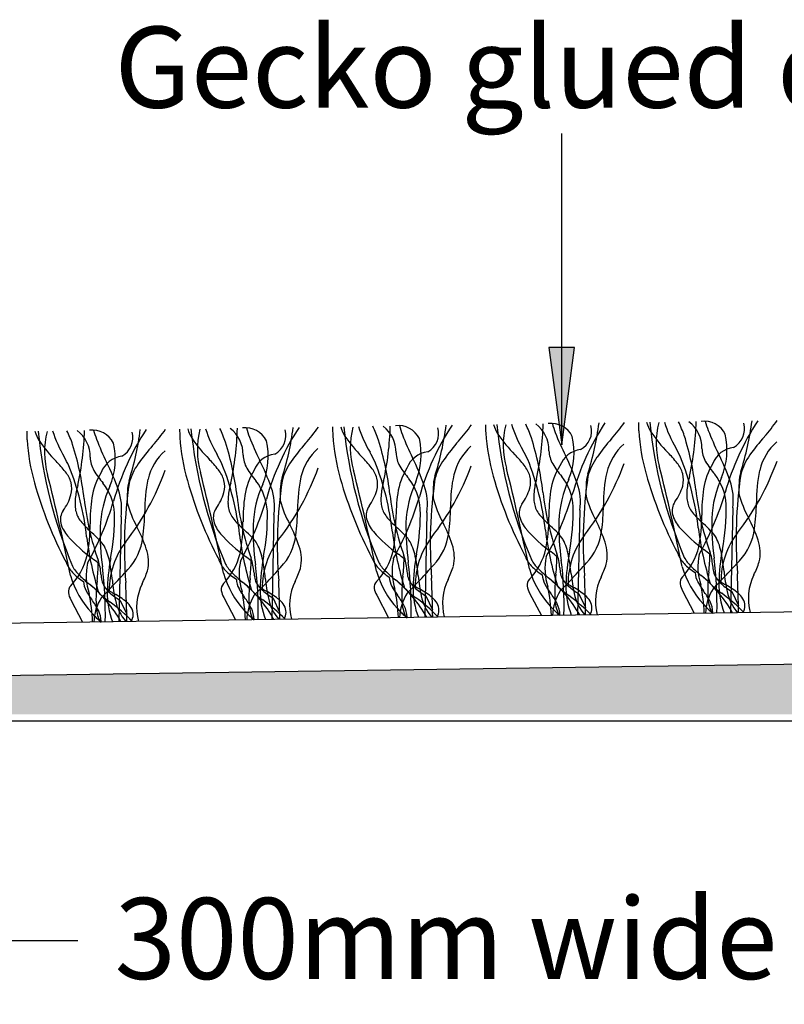
# Model space of a CAD drawing. Units: millimetres. Extents: x -159 to 122, y -82 to 94.
# Drawn here: x -15 to 9, y -47 to -17 of the extents above; entities that cross this region are included whole.
import ezdxf

# ---------------------------------------------------------------- set-up
doc = ezdxf.new("R2010")
doc.units = ezdxf.units.MM
for name, color, linetype in [('_annotate', 241, 'Continuous'), ('_hatch', 253, 'Continuous'), ('_lines', 3, 'Continuous')]:
    doc.layers.add(name, color=color, linetype=linetype)
doc.styles.add('Arial', font='arial.ttf')

msp = doc.modelspace()

# ---------------------------------------------------------------- hatches: boundary and pattern name
at = {"layer": '_hatch'}
for color, points in [(256, [(1.953, -30.19), (2.348, -27.19), (1.558, -27.19)]), (27, [(40.234, -38.494), (40.234, -36.501), (-97.744, -38.494), (17.602, -38.494)])]:
    msp.add_hatch(color=color, dxfattribs=at).paths.add_polyline_path(points, flags=0)

# ---------------------------------------------------------------- linework, layer by layer
at = {"layer": '_lines'}
for p, q in [((1.953, -30.19), (1.953, -20.586)), ((2.348, -27.19), (1.558, -27.19)), ((1.558, -27.19), (1.953, -30.19)), ((1.953, -30.19), (2.348, -27.19)), ((7.225, -32.134), (7.158, -35.367)), ((-11.635, -32.406), (-11.701, -35.64)), ((-6.92, -32.338), (-6.986, -35.572)), ((-2.205, -32.27), (-2.271, -35.504)), ((2.51, -32.202), (2.443, -35.435)), ((70.611, -34.45), (-99.372, -36.907)), ((-8.466, -34.896), (-8.106, -35.588)), ((-6.949, -34.917), (-6.745, -35.343)), ((-3.752, -34.828), (-3.391, -35.52)), ((-2.234, -34.849), (-2.03, -35.275)), ((0.963, -34.759), (1.324, -35.452)), ((2.481, -34.78), (2.685, -35.207)), ((5.678, -34.691), (6.038, -35.383)), ((7.196, -34.712), (7.4, -35.139)), ((-13.181, -34.964), (-12.821, -35.656)), ((-11.664, -34.985), (-11.46, -35.412)), ((-99.348, -38.518), (70.634, -36.061)), ((-106.467, -38.694), (54.868, -38.694)), ((-26.455, -45.47), (-12.97, -45.47))]:
    msp.add_line(p, q, dxfattribs=at)
for centre, radius, start, end in [((14.571, -33.772), 7.868, 146.6289, 164.3844), ((-1.202, -28.276), 9.096, 342.4917, 352.6103), ((3.065, -25.429), 6.831, 318.7231, 324.1012), ((-17.133, -31.571), 4.241, 19.1877, 25.4075), ((-13.605, -30.558), 1.02, 359.2022, 52.6483), ((-21.823, -29.499), 9.064, 347.6573, 358.4568), ((-12.515, -30.454), 0.724, 26.3843, 97.2714), ((-10.421, -29.235), 2.118, 193.5147, 201.5828), ((-4.289, -34.044), 7.868, 146.6289, 164.3844), ((-20.062, -28.549), 9.096, 342.4917, 352.6103), ((-15.794, -25.702), 6.831, 318.7231, 324.1012), ((-6.755, -29.725), 3.074, 179.5606, 184.3899), ((-6.755, -29.725), 3.074, 179.5606, 184.3899), ((-8.27, -29.298), 1.367, 197.0111, 210.6443), ((4.81, -28.268), 14.36, 185.7076, 202.9332), ((4.81, -28.268), 14.36, 185.7076, 202.9332), ((-6.706, -30.338), 2.576, 165.7988, 195.8569), ((-5.292, -28.5), 3.922, 197.664, 210.448), ((-12.418, -31.503), 4.241, 19.1877, 25.4075), ((-8.89, -30.49), 1.02, 359.2022, 52.6483), ((-17.108, -29.431), 9.064, 347.6573, 358.4568), ((-7.8, -30.386), 0.724, 26.3843, 97.2714), ((-5.706, -29.167), 2.118, 193.5147, 201.5828), ((0.426, -33.976), 7.868, 146.6289, 164.3844), ((-7.211, -29.896), 0.655, 298.7732, 15.045), ((-15.347, -28.481), 9.096, 342.4917, 352.6103), ((-11.08, -25.634), 6.831, 318.7231, 324.1012), ((-2.04, -29.657), 3.074, 179.5606, 184.3899), ((-2.04, -29.657), 3.074, 179.5606, 184.3899), ((-3.555, -29.23), 1.367, 197.0111, 210.6443), ((9.525, -28.2), 14.36, 185.7076, 202.9332), ((9.525, -28.2), 14.36, 185.7076, 202.9332), ((-1.991, -30.27), 2.576, 165.7988, 195.8569), ((-0.577, -28.431), 3.922, 197.664, 210.448), ((-7.703, -31.435), 4.241, 19.1877, 25.4075), ((-4.176, -30.422), 1.02, 359.2022, 52.6483), ((-12.394, -29.363), 9.064, 347.6573, 358.4568), ((-3.085, -30.318), 0.724, 26.3843, 97.2714), ((-0.992, -29.099), 2.118, 193.5147, 201.5828), ((5.141, -33.908), 7.868, 146.6289, 164.3844), ((-2.496, -29.828), 0.655, 298.7732, 15.045), ((-10.632, -28.413), 9.096, 342.4917, 352.6103), ((-6.365, -25.566), 6.831, 318.7231, 324.1012), ((2.674, -29.589), 3.074, 179.5606, 184.3899), ((2.674, -29.589), 3.074, 179.5606, 184.3899), ((1.159, -29.161), 1.367, 197.0111, 210.6443), ((14.24, -28.132), 14.36, 185.7076, 202.9332), ((14.24, -28.132), 14.36, 185.7076, 202.9332), ((2.724, -30.202), 2.576, 165.7988, 195.8569), ((4.138, -28.363), 3.922, 197.664, 210.448), ((-2.988, -31.367), 4.241, 19.1877, 25.4075), ((0.539, -30.354), 1.02, 359.2022, 52.6483), ((-7.679, -29.295), 9.064, 347.6573, 358.4568), ((1.63, -30.249), 0.724, 26.3843, 97.2714), ((3.723, -29.031), 2.118, 193.5147, 201.5828), ((9.856, -33.84), 7.868, 146.6289, 164.3844), ((2.219, -29.76), 0.655, 298.7732, 15.045), ((-5.917, -28.344), 9.096, 342.4917, 352.6103), ((-1.65, -25.498), 6.831, 318.7231, 324.1012), ((7.389, -29.52), 3.074, 179.5606, 184.3899), ((7.389, -29.52), 3.074, 179.5606, 184.3899), ((10.718, -29.339), 6.407, 183.728, 195.8329), ((10.718, -29.339), 6.407, 183.728, 195.8329), ((5.874, -29.093), 1.367, 197.0111, 210.6443), ((18.955, -28.064), 14.36, 185.7076, 202.9332), ((18.955, -28.064), 14.36, 185.7076, 202.9332), ((7.439, -30.134), 2.576, 165.7988, 195.8569), ((8.853, -28.295), 3.922, 197.664, 210.448), ((1.726, -31.299), 4.241, 19.1877, 25.4075), ((5.254, -30.285), 1.02, 359.2022, 52.6483), ((-2.964, -29.227), 9.064, 347.6573, 358.4568), ((6.345, -30.181), 0.724, 26.3843, 97.2714), ((8.438, -28.963), 2.118, 193.5147, 201.5828), ((14.175, -26.777), 8.256, 201.0421, 206.4154), ((6.934, -29.692), 0.655, 298.7732, 15.045), ((-11.47, -29.793), 3.074, 179.5606, 184.3899), ((-11.47, -29.793), 3.074, 179.5606, 184.3899), ((-8.141, -29.612), 6.407, 183.728, 195.8329), ((-8.141, -29.612), 6.407, 183.728, 195.8329), ((-12.985, -29.366), 1.367, 197.0111, 210.6443), ((0.095, -28.336), 14.36, 185.7076, 202.9332), ((0.095, -28.336), 14.36, 185.7076, 202.9332), ((-10.167, -27.305), 4.851, 214.5675, 224.3277), ((-11.42, -30.406), 2.576, 165.7988, 195.8569), ((-10.007, -28.568), 3.922, 197.664, 210.448), ((-4.685, -27.05), 8.256, 201.0421, 206.4154), ((-11.926, -29.964), 0.655, 298.7732, 15.045), ((-3.427, -29.543), 6.407, 183.728, 195.8329), ((-3.427, -29.543), 6.407, 183.728, 195.8329), ((-5.452, -27.237), 4.851, 214.5675, 224.3277), ((0.03, -26.982), 8.256, 201.0421, 206.4154), ((1.288, -29.475), 6.407, 183.728, 195.8329), ((1.288, -29.475), 6.407, 183.728, 195.8329), ((-0.737, -27.169), 4.851, 214.5675, 224.3277), ((-12.42, -32.765), 9.137, 6.5885, 17.3426), ((4.745, -26.914), 8.256, 201.0421, 206.4154), ((-4.641, -30.481), 2.258, 337.9324, 12.411), ((6.003, -29.407), 6.407, 183.728, 195.8329), ((6.003, -29.407), 6.407, 183.728, 195.8329), ((3.977, -27.101), 4.851, 214.5675, 224.3277), ((-7.705, -32.696), 9.137, 6.5885, 17.3426), ((9.46, -26.846), 8.256, 201.0421, 206.4154), ((0.073, -30.413), 2.258, 337.9324, 12.411), ((8.602, -34.497), 6.81, 138.7231, 144.7611), ((8.692, -27.033), 4.851, 214.5675, 224.3277), ((-2.99, -32.628), 9.137, 6.5885, 17.3426), ((4.788, -30.345), 2.258, 337.9324, 12.411), ((13.317, -34.429), 6.81, 138.7231, 144.7611), ((-21.849, -32.901), 9.137, 6.5885, 17.3426), ((-14.071, -30.617), 2.258, 337.9324, 12.411), ((-5.543, -34.701), 6.81, 138.7231, 144.7611), ((-17.134, -32.833), 9.137, 6.5885, 17.3426), ((-9.356, -30.549), 2.258, 337.9324, 12.411), ((-0.828, -34.633), 6.81, 138.7231, 144.7611), ((-4.406, -31.587), 1.732, 131.934, 166.3415), ((3.887, -34.565), 6.81, 138.7231, 144.7611), ((0.309, -31.519), 1.732, 131.934, 166.3415), ((-17.654, -40.025), 20.798, 26.8381, 27.7191), ((2.632, -31.116), 0.788, 97.1503, 159.1581), ((5.023, -31.451), 1.732, 131.934, 166.3415), ((-12.939, -39.956), 20.798, 26.8381, 27.7191), ((7.138, -30.278), 0.864, 181.4516, 209.7289), ((7.347, -31.048), 0.788, 97.1503, 159.1581), ((9.738, -31.383), 1.732, 131.934, 166.3415), ((-31.798, -40.229), 20.798, 26.8381, 27.7191), ((-11.722, -30.55), 0.864, 181.4516, 209.7289), ((-11.512, -31.32), 0.788, 97.1503, 159.1581), ((-9.121, -31.656), 1.732, 131.934, 166.3415), ((-11.967, -33.587), 4.246, 38.3051, 44.1928), ((-27.084, -40.161), 20.798, 26.8381, 27.7191), ((-7.007, -30.482), 0.864, 181.4516, 209.7289), ((-6.798, -31.252), 0.788, 97.1503, 159.1581), ((-13.436, -33.731), 6.806, 19.066, 26.8675), ((-7.252, -33.519), 4.246, 38.3051, 44.1928), ((-22.369, -40.093), 20.798, 26.8381, 27.7191), ((-2.292, -30.414), 0.864, 181.4516, 209.7289), ((-2.083, -31.184), 0.788, 97.1503, 159.1581), ((-8.721, -33.663), 6.806, 19.066, 26.8675), ((-0.219, -31.684), 1.795, 144.2381, 165.4996), ((-2.537, -33.45), 4.246, 38.3051, 44.1928), ((-6.844, -33.724), 8.341, 6.2457, 21.738), ((2.423, -30.346), 0.864, 181.4516, 209.7289), ((-4.006, -33.595), 6.806, 19.066, 26.8675), ((4.496, -31.616), 1.795, 144.2381, 165.4996), ((2.178, -33.382), 4.246, 38.3051, 44.1928), ((-2.129, -33.656), 8.341, 6.2457, 21.738), ((0.709, -33.526), 6.806, 19.066, 26.8675), ((9.211, -31.548), 1.795, 144.2381, 165.4996), ((-16.682, -33.655), 4.246, 38.3051, 44.1928), ((-20.988, -33.928), 8.341, 6.2457, 21.738), ((-18.151, -33.799), 6.806, 19.066, 26.8675), ((-17.817, -28.238), 8.025, 322.01, 340.1087), ((-9.648, -31.821), 1.795, 144.2381, 165.4996), ((-9.413, -31.578), 0.997, 17.2982, 38.7047), ((-16.273, -33.86), 8.341, 6.2457, 21.738), ((-5.289, -29.421), 2.882, 211.114, 220.6408), ((-13.102, -28.17), 8.025, 322.01, 340.1087), ((-4.934, -31.753), 1.795, 144.2381, 165.4996), ((-4.698, -31.51), 0.997, 17.2982, 38.7047), ((-11.559, -33.792), 8.341, 6.2457, 21.738), ((-1.012, -32.01), 2.119, 148.5245, 171.1859), ((-1.012, -32.01), 2.119, 148.5245, 171.1859), ((-0.574, -29.353), 2.882, 211.114, 220.6408), ((-8.387, -28.102), 8.025, 322.01, 340.1087), ((-81.379, -51.126), 84.093, 11.74222, 13.91347), ((0.017, -31.442), 0.997, 17.2982, 38.7047), ((3.703, -31.942), 2.119, 148.5245, 171.1859), ((3.703, -31.942), 2.119, 148.5245, 171.1859), ((4.141, -29.285), 2.882, 211.114, 220.6408), ((-3.672, -28.033), 8.025, 322.01, 340.1087), ((-76.665, -51.058), 84.093, 11.74222, 13.91347), ((4.731, -31.374), 0.997, 17.2982, 38.7047), ((8.418, -31.874), 2.119, 148.5245, 171.1859), ((8.418, -31.874), 2.119, 148.5245, 171.1859), ((8.855, -29.217), 2.882, 211.114, 220.6408), ((1.043, -27.965), 8.025, 322.01, 340.1087), ((-95.524, -51.331), 84.093, 11.74222, 13.91347), ((-14.128, -31.646), 0.997, 17.2982, 38.7047), ((-10.441, -32.146), 2.119, 148.5245, 171.1859), ((-10.441, -32.146), 2.119, 148.5245, 171.1859), ((-10.004, -29.489), 2.882, 211.114, 220.6408), ((-6.217, -32.216), 4.689, 168.0702, 180.4586), ((-90.809, -51.262), 84.093, 11.74222, 13.91347), ((-5.726, -32.078), 2.119, 148.5245, 171.1859), ((-5.726, -32.078), 2.119, 148.5245, 171.1859), ((-5.566, -31.563), 1.159, 162.6484, 179.9435), ((-1.502, -32.148), 4.689, 168.0702, 180.4586), ((7.279, -27.794), 12.629, 195.7578, 207.7266), ((7.279, -27.794), 12.629, 195.7578, 207.7266), ((-86.094, -51.194), 84.093, 11.74222, 13.91347), ((-4.454, -31.4), 0.731, 344.6023, 14.7218), ((-4.061, -32.256), 1.655, 3.3002, 38.2752), ((11.492, -33.224), 13.594, 171.587, 184.5331), ((-0.851, -31.495), 1.159, 162.6484, 179.9435), ((3.212, -32.079), 4.689, 168.0702, 180.4586), ((11.994, -27.726), 12.629, 195.7578, 207.7266), ((11.994, -27.726), 12.629, 195.7578, 207.7266), ((0.261, -31.331), 0.731, 344.6023, 14.7218), ((3.306, -31.843), 2.216, 164.017, 174.8003), ((5.26, -32.667), 3.398, 155.5596, 177.6171), ((0.654, -32.187), 1.655, 3.3002, 38.2752), ((16.207, -33.156), 13.594, 171.587, 184.5331), ((3.864, -31.427), 1.159, 162.6484, 179.9435), ((7.927, -32.011), 4.689, 168.0702, 180.4586), ((16.708, -27.657), 12.629, 195.7578, 207.7266), ((16.708, -27.657), 12.629, 195.7578, 207.7266), ((4.976, -31.263), 0.731, 344.6023, 14.7218), ((8.021, -31.775), 2.216, 164.017, 174.8003), ((9.975, -32.599), 3.398, 155.5596, 177.6171), ((5.369, -32.119), 1.655, 3.3002, 38.2752), ((20.922, -33.088), 13.594, 171.587, 184.5331), ((8.578, -31.358), 1.159, 162.6484, 179.9435), ((12.642, -31.943), 4.689, 168.0702, 180.4586), ((-2.151, -27.93), 12.629, 195.7578, 207.7266), ((-2.151, -27.93), 12.629, 195.7578, 207.7266), ((-13.883, -31.536), 0.731, 344.6023, 14.7218), ((-10.838, -32.047), 2.216, 164.017, 174.8003), ((-8.885, -32.872), 3.398, 155.5596, 177.6171), ((-13.491, -32.392), 1.655, 3.3002, 38.2752), ((-13.34, -32.157), 1.724, 351.6819, 19.7056), ((2.062, -33.36), 13.594, 171.587, 184.5331), ((-10.281, -31.631), 1.159, 162.6484, 179.9435), ((2.564, -27.862), 12.629, 195.7578, 207.7266), ((2.564, -27.862), 12.629, 195.7578, 207.7266), ((-9.168, -31.468), 0.731, 344.6023, 14.7218), ((-6.123, -31.979), 2.216, 164.017, 174.8003), ((-4.17, -32.804), 3.398, 155.5596, 177.6171), ((-8.776, -32.324), 1.655, 3.3002, 38.2752), ((-8.626, -32.089), 1.724, 351.6819, 19.7056), ((6.777, -33.292), 13.594, 171.587, 184.5331), ((-1.334, -31.785), 5.396, 177.6278, 181.2802), ((-1.408, -31.911), 2.216, 164.017, 174.8003), ((0.545, -32.735), 3.398, 155.5596, 177.6171), ((-3.911, -32.021), 1.724, 351.6819, 19.7056), ((3.381, -31.717), 5.396, 177.6278, 181.2802), ((-0.569, -31.069), 1.602, 323.9193, 343.4443), ((0.804, -31.952), 1.724, 351.6819, 19.7056), ((8.095, -31.649), 5.396, 177.6278, 181.2802), ((4.146, -31.001), 1.602, 323.9193, 343.4443), ((7.403, -31.736), 1.597, 174.1906, 182.1059), ((11.887, -32.333), 5.618, 171.9763, 180.2038), ((11.887, -32.333), 5.618, 171.9763, 180.2038), ((5.519, -31.884), 1.724, 351.6819, 19.7056), ((12.81, -31.581), 5.396, 177.6278, 181.2802), ((-14.714, -31.273), 1.602, 323.9193, 343.4443), ((-11.456, -32.008), 1.597, 174.1906, 182.1059), ((-4.236, -30.908), 8.588, 186.3119, 199.3119), ((-6.972, -32.606), 5.618, 171.9763, 180.2038), ((-6.972, -32.606), 5.618, 171.9763, 180.2038), ((-6.049, -31.853), 5.396, 177.6278, 181.2802), ((-9.999, -31.205), 1.602, 323.9193, 343.4443), ((-6.741, -31.94), 1.597, 174.1906, 182.1059), ((0.478, -30.84), 8.588, 186.3119, 199.3119), ((-16.138, -29.21), 9.368, 330.8653, 343.5808), ((-2.257, -32.538), 5.618, 171.9763, 180.2038), ((-2.257, -32.538), 5.618, 171.9763, 180.2038), ((-5.284, -31.137), 1.602, 323.9193, 343.4443), ((-2.026, -31.872), 1.597, 174.1906, 182.1059), ((5.193, -30.772), 8.588, 186.3119, 199.3119), ((-11.423, -29.142), 9.368, 330.8653, 343.5808), ((2.458, -32.47), 5.618, 171.9763, 180.2038), ((2.458, -32.47), 5.618, 171.9763, 180.2038), ((1.264, -30.949), 3.395, 195.1652, 208.652), ((2.688, -31.804), 1.597, 174.1906, 182.1059), ((1.805, -31.846), 0.713, 181.2854, 196.5948), ((9.908, -30.704), 8.588, 186.3119, 199.3119), ((-6.708, -29.074), 9.368, 330.8653, 343.5808), ((7.172, -32.401), 5.618, 171.9763, 180.2038), ((7.172, -32.401), 5.618, 171.9763, 180.2038), ((5.979, -30.881), 3.395, 195.1652, 208.652), ((6.52, -31.778), 0.713, 181.2854, 196.5948), ((14.623, -30.636), 8.588, 186.3119, 199.3119), ((-1.993, -29.006), 9.368, 330.8653, 343.5808), ((10.693, -30.813), 3.395, 195.1652, 208.652), ((-12.34, -32.051), 0.713, 181.2854, 196.5948), ((-20.853, -29.278), 9.368, 330.8653, 343.5808), ((-8.166, -31.085), 3.395, 195.1652, 208.652), ((-8.296, -32.428), 0.495, 145.6732, 192.6641), ((-7.625, -31.983), 0.713, 181.2854, 196.5948), ((-3.451, -31.017), 3.395, 195.1652, 208.652), ((-12.35, -32.139), 6.159, 352.1932, 359.5682), ((-3.581, -32.36), 0.495, 145.6732, 192.6641), ((-2.91, -31.914), 0.713, 181.2854, 196.5948), ((-3.045, -32.008), 0.559, 191.4124, 209.8984), ((-8.954, -32.312), 6.547, 349.0553, 1.3252), ((-7.635, -32.071), 6.159, 352.1932, 359.5682), ((1.134, -32.292), 0.495, 145.6732, 192.6641), ((1.67, -31.939), 0.559, 191.4124, 209.8984), ((-4.239, -32.244), 6.547, 349.0553, 1.3252), ((-2.92, -32.002), 6.159, 352.1932, 359.5682), ((5.849, -32.223), 0.495, 145.6732, 192.6641), ((6.384, -31.871), 0.559, 191.4124, 209.8984), ((6.817, -31.625), 1.056, 209.7987, 220.591), ((0.476, -32.175), 6.547, 349.0553, 1.3252), ((1.795, -31.934), 6.159, 352.1932, 359.5682), ((-13.011, -32.496), 0.495, 145.6732, 192.6641), ((-12.475, -32.144), 0.559, 191.4124, 209.8984), ((-12.043, -31.897), 1.056, 209.7987, 220.591), ((-18.384, -32.448), 6.547, 349.0553, 1.3252), ((-17.065, -32.207), 6.159, 352.1932, 359.5682), ((-7.76, -32.076), 0.559, 191.4124, 209.8984), ((-7.328, -31.829), 1.056, 209.7987, 220.591), ((-13.669, -32.38), 6.547, 349.0553, 1.3252), ((-3.102, -32.208), 0.996, 195.1687, 221.0269), ((-2.613, -31.761), 1.056, 209.7987, 220.591), ((-0.745, -30.101), 3.556, 221.3215, 228.4321), ((-7.771, -32.558), 4.611, 348.656, 0.8535), ((-7.771, -32.558), 4.611, 348.656, 0.8535), ((1.613, -32.139), 0.996, 195.1687, 221.0269), ((2.102, -31.693), 1.056, 209.7987, 220.591), ((3.97, -30.032), 3.556, 221.3215, 228.4321), ((-3.057, -32.49), 4.611, 348.656, 0.8535), ((-3.057, -32.49), 4.611, 348.656, 0.8535), ((6.328, -32.071), 0.996, 195.1687, 221.0269), ((8.685, -29.964), 3.556, 221.3215, 228.4321), ((1.658, -32.422), 4.611, 348.656, 0.8535), ((1.658, -32.422), 4.611, 348.656, 0.8535), ((14.553, -32.602), 7.975, 178.9672, 187.7802), ((3.53, -34.623), 4.719, 18.5332, 27.5391), ((-12.532, -32.344), 0.996, 195.1687, 221.0269), ((-10.174, -30.237), 3.556, 221.3215, 228.4321), ((-17.201, -32.694), 4.611, 348.656, 0.8535), ((-17.201, -32.694), 4.611, 348.656, 0.8535), ((-4.306, -32.874), 7.975, 178.9672, 187.7802), ((-15.33, -34.895), 4.719, 18.5332, 27.5391), ((-7.817, -32.276), 0.996, 195.1687, 221.0269), ((-5.46, -30.169), 3.556, 221.3215, 228.4321), ((-12.486, -32.626), 4.611, 348.656, 0.8535), ((-12.486, -32.626), 4.611, 348.656, 0.8535), ((0.409, -32.806), 7.975, 178.9672, 187.7802), ((-10.615, -34.827), 4.719, 18.5332, 27.5391), ((-6.558, -36.561), 5.135, 44.3541, 47.7329), ((5.124, -32.738), 7.975, 178.9672, 187.7802), ((-5.9, -34.759), 4.719, 18.5332, 27.5391), ((4.259, -29.826), 4.511, 221.1299, 234.3477), ((-1.843, -36.493), 5.135, 44.3541, 47.7329), ((9.839, -32.67), 7.975, 178.9672, 187.7802), ((-1.185, -34.691), 4.719, 18.5332, 27.5391), ((8.974, -29.758), 4.511, 221.1299, 234.3477), ((16.124, -31.496), 10.041, 187.1686, 197.2205), ((2.872, -36.425), 5.135, 44.3541, 47.7329), ((6.175, -32.564), 1.734, 316.3332, 353.1581), ((-9.885, -30.03), 4.511, 221.1299, 234.3477), ((-2.735, -31.768), 10.041, 187.1686, 197.2205), ((-15.988, -36.697), 5.135, 44.3541, 47.7329), ((-12.684, -32.837), 1.734, 316.3332, 353.1581), ((-5.17, -29.962), 4.511, 221.1299, 234.3477), ((1.98, -31.7), 10.041, 187.1686, 197.2205), ((-11.273, -36.629), 5.135, 44.3541, 47.7329), ((-8.441, -33.878), 1.187, 32.0513, 44.9572), ((-7.969, -32.769), 1.734, 316.3332, 353.1581), ((-0.456, -29.894), 4.511, 221.1299, 234.3477), ((6.695, -31.632), 10.041, 187.1686, 197.2205), ((-3.726, -33.809), 1.187, 32.0513, 44.9572), ((-0.085, -34.544), 2.483, 142.7681, 180.2095), ((-3.254, -32.701), 1.734, 316.3332, 353.1581), ((11.409, -31.564), 10.041, 187.1686, 197.2205), ((0.989, -33.741), 1.187, 32.0513, 44.9572), ((4.63, -34.475), 2.483, 142.7681, 180.2095), ((1.46, -32.632), 1.734, 316.3332, 353.1581), ((5.704, -33.673), 1.187, 32.0513, 44.9572), ((5.061, -33.872), 1.846, 10.3406, 26.6884), ((9.344, -34.407), 2.483, 142.7681, 180.2095), ((-13.155, -33.946), 1.187, 32.0513, 44.9572), ((-13.799, -34.145), 1.846, 10.3406, 26.6884), ((-9.515, -34.68), 2.483, 142.7681, 180.2095), ((-12.013, -33.797), 1.225, 347.0873, 19.1238), ((-9.084, -34.077), 1.846, 10.3406, 26.6884), ((-4.8, -34.612), 2.483, 142.7681, 180.2095), ((-7.298, -33.728), 1.225, 347.0873, 19.1238), ((-4.369, -34.009), 1.846, 10.3406, 26.6884), ((-2.583, -33.66), 1.225, 347.0873, 19.1238), ((-0.519, -32.921), 2.04, 316.3484, 346.5169), ((-0.519, -32.921), 2.04, 316.3484, 346.5169), ((0.346, -33.941), 1.846, 10.3406, 26.6884), ((2.132, -33.592), 1.225, 347.0873, 19.1238), ((4.196, -32.853), 2.04, 316.3484, 346.5169), ((4.196, -32.853), 2.04, 316.3484, 346.5169), ((6.847, -33.524), 1.225, 347.0873, 19.1238), ((-14.664, -33.126), 2.04, 316.3484, 346.5169), ((-14.664, -33.126), 2.04, 316.3484, 346.5169), ((-20.142, -43.502), 12.423, 51.0974, 52.1254), ((-5.672, -34.868), 6.392, 169.3923, 178.6267), ((-9.949, -33.058), 2.04, 316.3484, 346.5169), ((-9.949, -33.058), 2.04, 316.3484, 346.5169), ((-15.427, -43.434), 12.423, 51.0974, 52.1254), ((-9.203, -34.225), 1.668, 3.8563, 19.0479), ((-0.957, -34.8), 6.392, 169.3923, 178.6267), ((-3.08, -33.379), 0.87, 199.4801, 223.9921), ((-3.08, -33.379), 0.87, 199.4801, 223.9921), ((-5.234, -32.99), 2.04, 316.3484, 346.5169), ((-5.234, -32.99), 2.04, 316.3484, 346.5169), ((-1.476, -34.079), 1.803, 167.9756, 198.0607), ((-10.712, -43.366), 12.423, 51.0974, 52.1254), ((-7.992, -33.663), 5.082, 353.475, 359.6067), ((-4.488, -34.156), 1.668, 3.8563, 19.0479), ((3.758, -34.732), 6.392, 169.3923, 178.6267), ((-9.065, -34.903), 6.626, 5.8327, 10.6609), ((1.634, -33.311), 0.87, 199.4801, 223.9921), ((1.634, -33.311), 0.87, 199.4801, 223.9921), ((3.239, -34.01), 1.803, 167.9756, 198.0607), ((-5.997, -43.298), 12.423, 51.0974, 52.1254), ((-3.277, -33.595), 5.082, 353.475, 359.6067), ((0.227, -34.088), 1.668, 3.8563, 19.0479), ((8.472, -34.663), 6.392, 169.3923, 178.6267), ((-4.35, -34.835), 6.626, 5.8327, 10.6609), ((6.349, -33.243), 0.87, 199.4801, 223.9921), ((6.349, -33.243), 0.87, 199.4801, 223.9921), ((6.648, -33.172), 1.04, 207.9478, 227.1485), ((6.648, -33.172), 1.04, 207.9478, 227.1485), ((7.953, -33.942), 1.803, 167.9756, 198.0607), ((-1.282, -43.23), 12.423, 51.0974, 52.1254), ((1.438, -33.527), 5.082, 353.475, 359.6067), ((4.942, -34.02), 1.668, 3.8563, 19.0479), ((-4.641, -35.092), 11.381, 358.5845, 7.1222), ((13.187, -34.595), 6.392, 169.3923, 178.6267), ((0.364, -34.767), 6.626, 5.8327, 10.6609), ((-12.51, -33.516), 0.87, 199.4801, 223.9921), ((-12.51, -33.516), 0.87, 199.4801, 223.9921), ((-12.212, -33.444), 1.04, 207.9478, 227.1485), ((-12.212, -33.444), 1.04, 207.9478, 227.1485), ((-10.906, -34.215), 1.803, 167.9756, 198.0607), ((-17.422, -33.799), 5.082, 353.475, 359.6067), ((-13.918, -34.293), 1.668, 3.8563, 19.0479), ((-23.5, -35.365), 11.381, 358.5845, 7.1222), ((-18.495, -35.039), 6.626, 5.8327, 10.6609), ((-7.795, -33.448), 0.87, 199.4801, 223.9921), ((-7.795, -33.448), 0.87, 199.4801, 223.9921), ((-7.497, -33.376), 1.04, 207.9478, 227.1485), ((-7.497, -33.376), 1.04, 207.9478, 227.1485), ((-6.191, -34.147), 1.803, 167.9756, 198.0607), ((-12.707, -33.731), 5.082, 353.475, 359.6067), ((-18.786, -35.297), 11.381, 358.5845, 7.1222), ((-13.78, -34.971), 6.626, 5.8327, 10.6609), ((-20.914, -21.36), 18.987, 316.5882, 318.4014), ((-10.41, -32.489), 4.564, 335.1961, 340.6356), ((-2.49, -32.845), 1.666, 223.1056, 238.3486), ((-2.49, -32.845), 1.666, 223.1056, 238.3486), ((-2.782, -33.308), 1.04, 207.9478, 227.1485), ((-2.782, -33.308), 1.04, 207.9478, 227.1485), ((-14.071, -35.229), 11.381, 358.5845, 7.1222), ((-16.199, -21.292), 18.987, 316.5882, 318.4014), ((-5.695, -32.421), 4.564, 335.1961, 340.6356), ((2.225, -32.777), 1.666, 223.1056, 238.3486), ((2.225, -32.777), 1.666, 223.1056, 238.3486), ((1.933, -33.24), 1.04, 207.9478, 227.1485), ((1.933, -33.24), 1.04, 207.9478, 227.1485), ((5.084, -30.048), 5.525, 225.7015, 230.0732), ((5.084, -30.048), 5.525, 225.7015, 230.0732), ((3.37, -33.876), 1.483, 183.8563, 191.2307), ((-9.356, -35.16), 11.381, 358.5845, 7.1222), ((-11.484, -21.224), 18.987, 316.5882, 318.4014), ((-0.98, -32.353), 4.564, 335.1961, 340.6356), ((8.42, -33.159), 2.861, 195.9411, 222.7545), ((6.94, -32.709), 1.666, 223.1056, 238.3486), ((6.94, -32.709), 1.666, 223.1056, 238.3486), ((9.799, -29.98), 5.525, 225.7015, 230.0732), ((9.799, -29.98), 5.525, 225.7015, 230.0732), ((8.085, -33.808), 1.483, 183.8563, 191.2307), ((-6.769, -21.156), 18.987, 316.5882, 318.4014), ((3.735, -32.284), 4.564, 335.1961, 340.6356), ((-10.439, -33.431), 2.861, 195.9411, 222.7545), ((-11.919, -32.981), 1.666, 223.1056, 238.3486), ((-11.919, -32.981), 1.666, 223.1056, 238.3486), ((-9.061, -30.253), 5.525, 225.7015, 230.0732), ((-9.061, -30.253), 5.525, 225.7015, 230.0732), ((-10.774, -34.081), 1.483, 183.8563, 191.2307), ((-25.629, -21.429), 18.987, 316.5882, 318.4014), ((-15.125, -32.557), 4.564, 335.1961, 340.6356), ((-5.725, -33.363), 2.861, 195.9411, 222.7545), ((-7.204, -32.913), 1.666, 223.1056, 238.3486), ((-7.204, -32.913), 1.666, 223.1056, 238.3486), ((-4.346, -30.185), 5.525, 225.7015, 230.0732), ((-4.346, -30.185), 5.525, 225.7015, 230.0732), ((-2.994, -34.88), 4.699, 173.0208, 182.3941), ((-6.06, -34.013), 1.483, 183.8563, 191.2307), ((-6.922, -34.171), 0.606, 192.4138, 211.1275), ((-1.665, -33.765), 5.549, 185.513, 191.9415), ((-1.01, -33.295), 2.861, 195.9411, 222.7545), ((0.369, -30.116), 5.525, 225.7015, 230.0732), ((0.369, -30.116), 5.525, 225.7015, 230.0732), ((-2.703, -34.236), 0.661, 182.3617, 208.6423), ((-2.703, -34.236), 0.661, 182.3617, 208.6423), ((1.721, -34.812), 4.699, 173.0208, 182.3941), ((-1.345, -33.945), 1.483, 183.8563, 191.2307), ((-2.207, -34.103), 0.606, 192.4138, 211.1275), ((3.05, -33.697), 5.549, 185.513, 191.9415), ((-42.302, -36.032), 40.279, 0.7564, 2.4663), ((3.705, -33.227), 2.861, 195.9411, 222.7545), ((2.012, -34.168), 0.661, 182.3617, 208.6423), ((2.012, -34.168), 0.661, 182.3617, 208.6423), ((-0.995, -37.397), 4.013, 43.2897, 50.8476), ((-0.995, -37.397), 4.013, 29.275, 50.8476), ((6.436, -34.744), 4.699, 173.0208, 182.3941), ((-9.571, -23.153), 16.272, 314.8388, 316.8934), ((2.507, -34.035), 0.606, 192.4138, 211.1275), ((7.765, -33.629), 5.549, 185.513, 191.9415), ((-37.587, -35.964), 40.279, 0.7564, 2.4663), ((4.638, -35), 1.647, 153.5882, 195.0223), ((5.858, -34.443), 0.26, 135.8259, 187.6803), ((5.858, -34.443), 0.26, 135.8259, 187.6803), ((6.727, -34.1), 0.661, 182.3617, 208.6423), ((6.727, -34.1), 0.661, 182.3617, 208.6423), ((3.719, -37.329), 4.013, 43.2897, 50.8476), ((3.719, -37.329), 4.013, 29.275, 50.8476), ((11.151, -34.675), 4.699, 173.0208, 182.3941), ((-4.857, -23.085), 16.272, 314.8388, 316.8934), ((7.222, -33.967), 0.606, 192.4138, 211.1275), ((7.463, -33.795), 0.9, 212.555, 229.2779), ((12.48, -33.56), 5.549, 185.513, 191.9415), ((-32.872, -35.895), 40.279, 0.7564, 2.4663), ((9.353, -34.932), 1.647, 153.5882, 195.0223), ((-13.001, -34.715), 0.26, 135.8259, 187.6803), ((-13.001, -34.715), 0.26, 135.8259, 187.6803), ((-12.133, -34.372), 0.661, 182.3617, 208.6423), ((-12.133, -34.372), 0.661, 182.3617, 208.6423), ((-15.14, -37.601), 4.013, 43.2897, 50.8476), ((-15.14, -37.601), 4.013, 29.275, 50.8476), ((-7.709, -34.948), 4.699, 173.0208, 182.3941), ((-23.716, -23.357), 16.272, 314.8388, 316.8934), ((-11.637, -34.239), 0.606, 192.4138, 211.1275), ((-11.397, -34.068), 0.9, 212.555, 229.2779), ((-6.38, -33.833), 5.549, 185.513, 191.9415), ((-51.732, -36.168), 40.279, 0.7564, 2.4663), ((-9.507, -35.204), 1.647, 153.5882, 195.0223), ((-8.286, -34.647), 0.26, 135.8259, 187.6803), ((-8.286, -34.647), 0.26, 135.8259, 187.6803), ((-7.418, -34.304), 0.661, 182.3617, 208.6423), ((-7.418, -34.304), 0.661, 182.3617, 208.6423), ((-10.425, -37.533), 4.013, 43.2897, 50.8476), ((-10.425, -37.533), 4.013, 29.275, 50.8476), ((-19.001, -23.289), 16.272, 314.8388, 316.8934), ((-6.682, -34), 0.9, 212.555, 229.2779), ((-47.017, -36.1), 40.279, 0.7564, 2.4663), ((-4.792, -35.136), 1.647, 153.5882, 195.0223), ((-3.571, -34.579), 0.26, 135.8259, 187.6803), ((-3.571, -34.579), 0.26, 135.8259, 187.6803), ((-3.209, -34.51), 0.629, 189.487, 210.3181), ((-3.209, -34.51), 0.629, 189.487, 210.3181), ((-1.26, -33.448), 2.306, 208.6225, 216.6466), ((-1.26, -33.448), 2.306, 208.6621, 216.6466), ((-5.71, -37.465), 4.013, 43.2897, 50.8476), ((-5.71, -37.465), 4.013, 29.275, 50.8476), ((-14.286, -23.221), 16.272, 314.8388, 316.8934), ((-1.967, -33.932), 0.9, 212.555, 229.2779), ((-0.218, -34.624), 2.415, 178.9236, 201.4386), ((0.04, -30.358), 4.94, 238.1321, 240.1652), ((-0.985, -32.805), 2.394, 229.0636, 238.5755), ((-0.077, -35.068), 1.647, 153.5882, 195.0223), ((1.143, -34.511), 0.26, 135.8259, 187.6803), ((1.143, -34.511), 0.26, 135.8259, 187.6803), ((1.506, -34.442), 0.629, 189.487, 210.3181), ((1.506, -34.442), 0.629, 189.487, 210.3181), ((3.455, -33.38), 2.306, 208.6225, 216.6466), ((3.455, -33.38), 2.306, 208.6621, 216.6466), ((-3.834, -35.682), 5.472, 2.5628, 11.7291), ((2.748, -33.864), 0.9, 212.555, 229.2779), ((4.496, -34.556), 2.415, 178.9236, 201.4386), ((4.755, -30.289), 4.94, 238.1321, 240.1652), ((3.729, -32.737), 2.394, 229.0636, 238.5755), ((1.147, -36.677), 2.397, 50.377, 61.3406), ((6.221, -34.374), 0.629, 189.487, 210.3181), ((6.221, -34.374), 0.629, 189.487, 210.3181), ((8.17, -33.312), 2.306, 208.6225, 216.6466), ((8.17, -33.312), 2.306, 208.6621, 216.6466), ((0.881, -35.614), 5.472, 2.5628, 11.7291), ((11.154, -28.98), 7.19, 231.1187, 233.5716), ((9.211, -34.487), 2.415, 178.9236, 201.4386), ((9.469, -30.221), 4.94, 238.1321, 240.1652), ((8.444, -32.669), 2.394, 229.0636, 238.5755), ((5.862, -36.609), 2.397, 50.377, 61.3406), ((-12.639, -34.646), 0.629, 189.487, 210.3181), ((-12.639, -34.646), 0.629, 189.487, 210.3181), ((-10.69, -33.584), 2.306, 208.6225, 216.6466), ((-10.69, -33.584), 2.306, 208.6621, 216.6466), ((-17.979, -35.886), 5.472, 2.5628, 11.7291), ((-10.941, -35.712), 1.536, 147.9182, 177.7375), ((-7.706, -29.252), 7.19, 231.1187, 233.5716), ((-9.648, -34.76), 2.415, 178.9236, 201.4386), ((-9.39, -30.494), 4.94, 238.1321, 240.1652), ((-10.415, -32.942), 2.394, 229.0636, 238.5755), ((-12.997, -36.882), 2.397, 50.377, 61.3406), ((-7.924, -34.578), 0.629, 189.487, 210.3181), ((-7.924, -34.578), 0.629, 189.487, 210.3181), ((-5.975, -33.516), 2.306, 208.6225, 216.6466), ((-5.975, -33.516), 2.306, 208.6621, 216.6466), ((-13.264, -35.818), 5.472, 2.5628, 11.7291), ((-9.752, -36.327), 2.402, 27.358, 36.6618), ((-9.752, -36.327), 2.402, 27.358, 36.6618), ((-6.226, -35.644), 1.536, 147.9182, 177.7375), ((-2.991, -29.184), 7.19, 231.1187, 233.5716), ((-4.933, -34.692), 2.415, 178.9236, 201.4386), ((-4.675, -30.426), 4.94, 238.1321, 240.1652), ((-5.7, -32.873), 2.394, 229.0636, 238.5755), ((-8.282, -36.814), 2.397, 50.377, 61.3406), ((-5.707, -34.634), 1.414, 191.3627, 221.3499), ((-8.549, -35.75), 5.472, 2.5628, 11.7291), ((-5.037, -36.259), 2.402, 27.358, 36.6618), ((-5.037, -36.259), 2.402, 27.358, 36.6618), ((-1.511, -35.575), 1.536, 147.9182, 177.7375), ((1.724, -29.116), 7.19, 231.1187, 233.5716), ((-5.546, -39.051), 5.12, 43.9435, 54.1335), ((-3.567, -36.745), 2.397, 50.377, 61.3406), ((-0.993, -34.566), 1.414, 191.3627, 221.3499), ((-2.5, -35.444), 0.714, 31.365, 49.7867), ((-0.322, -36.19), 2.402, 27.358, 36.6618), ((-0.322, -36.19), 2.402, 27.358, 36.6618), ((3.204, -35.507), 1.536, 147.9182, 177.7375), ((6.439, -29.048), 7.19, 231.1187, 233.5716), ((-0.831, -38.983), 5.12, 43.9435, 54.1335), ((3.722, -34.498), 1.414, 191.3627, 221.3499), ((2.215, -35.376), 0.714, 31.365, 49.7867), ((4.393, -36.122), 2.402, 27.358, 36.6618), ((4.393, -36.122), 2.402, 27.358, 36.6618), ((7.919, -35.439), 1.536, 147.9182, 177.7375), ((7.649, -34.84), 1.193, 181.5411, 205.1632), ((3.884, -38.915), 5.12, 43.9435, 54.1335), ((8.437, -34.43), 1.414, 191.3627, 221.3499), ((6.93, -35.308), 0.714, 31.365, 49.7867), ((-14.467, -36.395), 2.402, 27.358, 36.6618), ((-14.467, -36.395), 2.402, 27.358, 36.6618), ((-11.211, -35.112), 1.193, 181.5411, 205.1632), ((-14.975, -39.187), 5.12, 43.9435, 54.1335), ((-10.422, -34.703), 1.414, 191.3627, 221.3499), ((-11.929, -35.58), 0.714, 31.365, 49.7867), ((-11.674, -35.42), 0.412, 328.6915, 30.836), ((-6.496, -35.044), 1.193, 181.5411, 205.1632), ((-10.261, -39.119), 5.12, 43.9435, 54.1335), ((-7.214, -35.512), 0.714, 31.365, 49.7867), ((-6.959, -35.352), 0.412, 328.6915, 30.836), ((-1.781, -34.976), 1.193, 181.5411, 205.1632), ((-3.675, -35.529), 0.857, 1.8127, 25.8951), ((-3.675, -35.529), 0.857, 1.8127, 25.8951), ((-2.244, -35.284), 0.412, 328.6915, 30.836), ((3.777, -33.213), 2.923, 221.9945, 229.9815), ((3.777, -33.213), 2.923, 222.3216, 227.0552), ((2.934, -34.908), 1.193, 181.5411, 205.1632), ((1.04, -35.461), 0.857, 1.8127, 25.8951), ((1.04, -35.461), 0.857, 1.8127, 25.8951), ((2.471, -35.216), 0.412, 328.6915, 30.836), ((8.492, -33.145), 2.923, 221.9945, 229.9815), ((8.492, -33.145), 2.923, 222.3216, 227.0552), ((5.755, -35.392), 0.857, 1.8127, 25.8951), ((5.755, -35.392), 0.857, 1.8127, 25.8951), ((7.186, -35.148), 0.412, 328.6915, 30.836), ((-10.368, -33.418), 2.923, 221.9945, 229.9815), ((-10.368, -33.418), 2.923, 222.3216, 227.0552), ((-13.104, -35.665), 0.857, 1.8127, 25.8951), ((-13.104, -35.665), 0.857, 1.8127, 25.8951), ((-5.653, -33.349), 2.923, 221.9945, 229.9815), ((-5.653, -33.349), 2.923, 222.3216, 227.0552), ((-8.389, -35.597), 0.857, 1.8127, 25.8951), ((-8.389, -35.597), 0.857, 1.8127, 25.8951), ((-0.938, -33.281), 2.923, 221.9945, 229.9815), ((-0.938, -33.281), 2.923, 222.3216, 227.0552)]:
    msp.add_arc(centre, radius, start, end, dxfattribs=at)

# ---------------------------------------------------------------- texts
at = {"layer": '_annotate', "char_height": 2.5, "attachment_point": 1, "style": 'Arial'}
for s, insert, width in [('Gecko glued down', (-11.835, -17.291), 34.71307), ('300mm wide ramped FLC', (-11.835, -44.16), 48.58226)]:
    msp.add_mtext(s, dxfattribs=dict(at, insert=insert, width=width))

doc.saveas('drawing.dxf')
